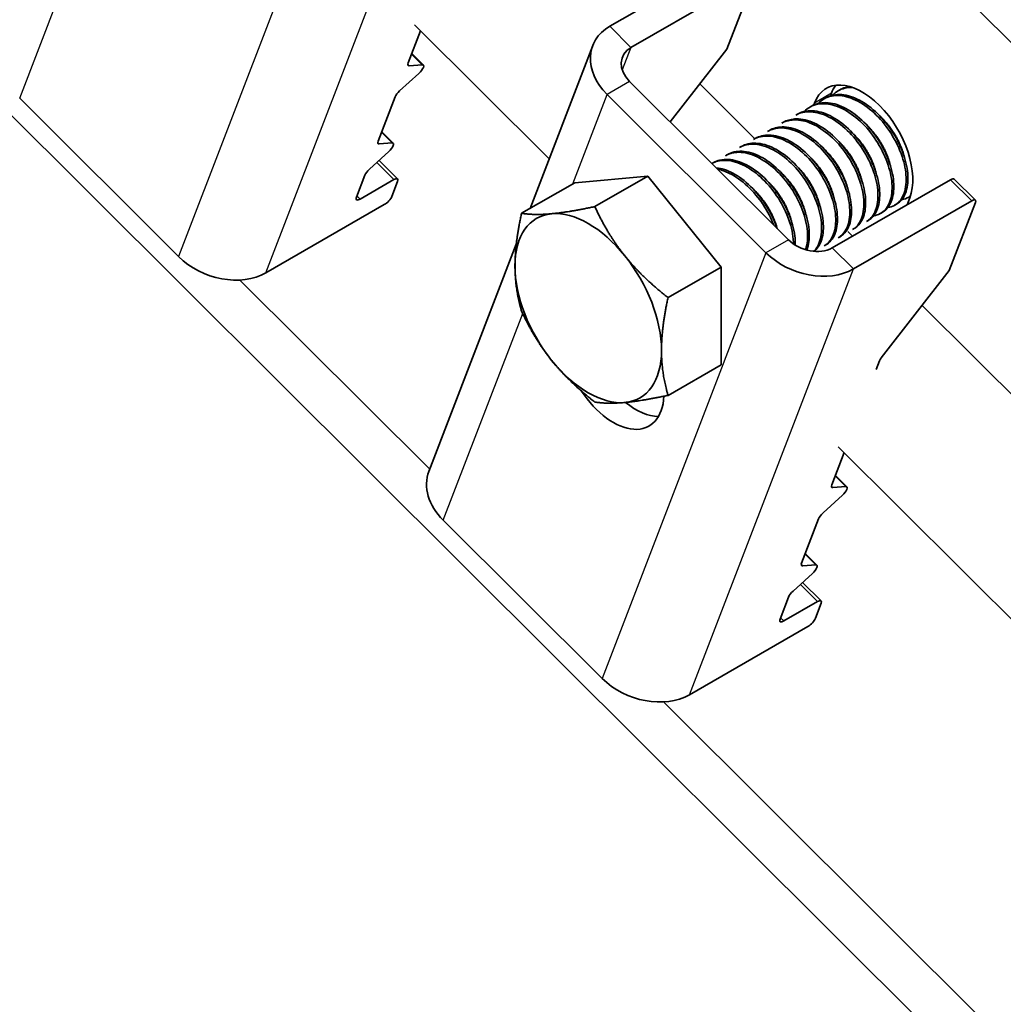
# Model space of a CAD drawing. Units: millimetres. Extents: x 24773 to 31073, y 34775 to 39230.
# Drawn here: x 26991 to 27050, y 36546 to 36605 of the extents above; entities that cross this region are included whole.
import ezdxf

# ---------------------------------------------------------------- set-up
doc = ezdxf.new("R2010")
doc.units = ezdxf.units.MM
doc.layers.add('Visible', color=7, linetype='Continuous', lineweight=35, true_color=0x22346e)
doc.layers.add('Visible Narrow', color=7, linetype='Continuous', lineweight=25, true_color=0x22346e)
doc.layers.add('ВИД', color=253, linetype='Continuous', lineweight=15)

msp = doc.modelspace()

# ---------------------------------------------------------------- linework, layer by layer
at = {"layer": 'Visible', "extrusion": (-0.707107, -0.407196, 0.578093)}
for p, q in [((27169.76, 36484.159), (26978.593, 36674.692)), ((27026.216, 36604.356), (27033.269, 36608.418)), ((27034.532, 36607.16), (27027.478, 36603.098)), ((27034.753, 36607.054), (27033.194, 36603.002)), ((27014.192, 36602.169), (27014.933, 36604.095)), ((27021.46, 36593.494), (27025.194, 36603.203)), ((27015.101, 36602.048), (27014.41, 36602.736)), ((27029.812, 36598.659), (27033.194, 36603.002)), ((27015.033, 36602.067), (27014.26, 36602.007)), ((27013.681, 36600.5), (27014.834, 36601.549)), ((27027.397, 36601.066), (27036.866, 36591.629)), ((27026.054, 36600.292), (27035.522, 36590.855)), ((27039.421, 36600.36), (27039.362, 36600.208)), ((27039.924, 36600.568), (27039.819, 36600.507)), ((27000.508, 36590.626), (26991.04, 36600.063)), ((27012.398, 36597.502), (27013.414, 36600.145)), ((27038.245, 36599.601), (27038.14, 36599.54)), ((27038.413, 36599.779), (27038.369, 36599.664)), ((27039.085, 36600.084), (27038.98, 36600.024)), ((27037.405, 36599.117), (27037.3, 36599.057)), ((27036.566, 36598.634), (27036.461, 36598.573)), ((27013.307, 36597.381), (27012.616, 36598.07)), ((27035.726, 36598.15), (27035.621, 36598.09)), ((27013.239, 36597.4), (27012.466, 36597.34)), ((27034.886, 36597.667), (27034.781, 36597.606)), ((27011.887, 36595.834), (27013.04, 36596.883)), ((27033.207, 36596.7), (27033.102, 36596.639)), ((27034.047, 36597.183), (27033.942, 36597.123)), ((27012.46, 36596.355), (27013.568, 36595.25)), ((27032.367, 36596.216), (27032.301, 36596.178)), ((27011.112, 36594.157), (27011.62, 36595.479)), ((27011.333, 36594.052), (27013.348, 36595.212)), ((27013.569, 36595.107), (27013.224, 36594.211)), ((27024.124, 36595.028), (27020.954, 36593.202)), ((27024.124, 36595.028), (27028.49, 36595.428)), ((27028.49, 36595.428), (27025.32, 36593.602)), ((27028.49, 36595.428), (27032.857, 36589.999)), ((27039.472, 36591.144), (27046.525, 36595.206)), ((27046.746, 36595.244), (27048.008, 36593.985)), ((27012.774, 36593.719), (27005.72, 36589.657)), ((27040.734, 36589.886), (27047.788, 36593.948)), ((27043.297, 36593.74), (27043.192, 36593.68)), ((27043.941, 36593.718), (27044.094, 36594.117)), ((27044.131, 36594.22), (27044.032, 36594.163)), ((27048.009, 36593.842), (27046.45, 36589.79)), ((27042.458, 36593.257), (27042.353, 36593.196)), ((27041.618, 36592.773), (27041.513, 36592.713)), ((27040.684, 36591.842), (27040.407, 36592.119)), ((27040.778, 36592.289), (27040.673, 36592.229)), ((27015.429, 36577.809), (27020.64, 36591.361)), ((27039.938, 36591.806), (27039.833, 36591.745)), ((27039.099, 36591.322), (27038.994, 36591.262)), ((27032.857, 36589.999), (27029.687, 36588.173)), ((27032.857, 36589.999), (27032.857, 36584.169)), ((27042.399, 36584.588), (27046.45, 36589.79)), ((27042.085, 36583.877), (27042.285, 36584.397)), ((27032.857, 36584.169), (27029.687, 36582.344)), ((27039.442, 36577.003), (27040.182, 36578.929)), ((27040.351, 36576.882), (27039.66, 36577.57)), ((27040.283, 36576.901), (27039.51, 36576.841)), ((27038.931, 36575.335), (27040.084, 36576.383)), ((27037.647, 36572.336), (27038.664, 36574.979)), ((27025.758, 36565.46), (27016.289, 36574.897)), ((27038.556, 36572.215), (27037.866, 36572.904)), ((27038.488, 36572.234), (27037.716, 36572.174)), ((27037.137, 36570.668), (27038.289, 36571.717)), ((27037.709, 36571.189), (27038.818, 36570.084)), ((27036.361, 36568.992), (27036.869, 36570.313)), ((27036.582, 36568.886), (27038.597, 36570.047)), ((27038.818, 36569.941), (27038.474, 36569.045)), ((27038.023, 36568.553), (27030.97, 36564.491))]:
    msp.add_line(p, q, dxfattribs=at)
at = {"layer": 'Visible', "extrusion": (-1.28803e-17, -3.34981e-17, -1)}
msp.add_ellipse((27028.741, 36601.84), major_axis=(-3.547, 1.364), ratio=0.738852, start_param=-1.031118, end_param=0.539678, dxfattribs=at)
at = {"layer": 'Visible', "extrusion": (0, 0, -1)}
for centre, major_axis, ratio, start_param, end_param in [((27028.741, 36601.84), (-1.773, 0.682), 0.738852, -1.031118, 0.539678), ((27014.766, 36601.711), (0.335, 0.336), 0.346274, -0.383268, 1.711127), ((27038.209, 36592.402), (-1.773, 0.682), 0.738852, 3.681271, 5.252067), ((27038.221, 36571.879), (0.335, 0.336), 0.346274, -0.383268, 1.711127)]:
    msp.add_ellipse(centre, major_axis=major_axis, ratio=ratio, start_param=start_param, end_param=end_param, dxfattribs=at)
at = {"layer": 'Visible'}
for centre, major_axis, ratio, start_param, end_param in [((27014.528, 36602.362), (0.335, 0.336), 0.346274, 2.477663, 3.524861), ((27041.254, 36596.948), (-2.133, 3.705), 0.578093, 3.579859, 6.721451), ((27042.261, 36597.529), (-2.133, 3.705), 0.578093, 0.237474, 0.438266), ((27013.75, 36600.338), (0.335, 0.336), 0.346274, 1.430466, 2.477663), ((27012.734, 36597.696), (0.335, 0.336), 0.346274, 2.477663, 3.524861), ((27011.956, 36595.672), (0.335, 0.336), 0.346274, 1.430466, 2.477663), ((27046.41, 36594.907), (0.335, 0.336), 0.346274, 0, 0.906867), ((27011.448, 36594.351), (0.335, 0.336), 0.346274, 2.477663, 4.04846), ((27003.195, 36592.173), (-3.547, 1.364), 0.738852, 1.031118, 2.601914), ((27024.93, 36587.548), (-3.082, 5.351), 0.578093, 3.928925, 4.976122), ((27042.621, 36584.591), (0.335, 0.336), 0.346274, 1.911231, 2.477663), ((27027.766, 36584.994), (-2.133, 3.705), 0.578093, 2.154773, 2.822544), ((27018.976, 36576.445), (-3.547, 1.364), 0.738852, 0, 1.031118), ((27039.778, 36577.196), (0.335, 0.336), 0.346274, 2.477663, 3.524861), ((27038.999, 36575.173), (0.335, 0.336), 0.346274, 1.430466, 2.477663), ((27037.983, 36572.53), (0.335, 0.336), 0.346274, 2.477663, 3.524861), ((27037.205, 36570.506), (0.335, 0.336), 0.346274, 1.430466, 2.477663), ((27036.697, 36569.185), (0.335, 0.336), 0.346274, 2.477663, 4.04846), ((27028.445, 36567.008), (-3.547, 1.364), 0.738852, 1.031118, 2.601914)]:
    msp.add_ellipse(centre, major_axis=major_axis, ratio=ratio, start_param=start_param, end_param=end_param, dxfattribs=at)
at = {"layer": 'Visible', "extrusion": (1.00166e-16, -9.98334e-17, -1)}
msp.add_ellipse((27012.971, 36597.045), major_axis=(0.335, 0.336), ratio=0.346274, start_param=-0.383268, end_param=1.711127, dxfattribs=at)
at = {"layer": 'Visible', "extrusion": (-1.50332e-16, 1.49833e-16, -1)}
for centre in [(27013.233, 36594.914), (27038.483, 36569.748)]:
    msp.add_ellipse(centre, major_axis=(0.335, 0.336), ratio=0.346274, start_param=-0.906867, end_param=0.663929, dxfattribs=at)
at = {"layer": 'Visible', "extrusion": (-5.01663e-17, 4.99997e-17, -1)}
msp.add_ellipse((27012.888, 36594.017), major_axis=(0.335, 0.336), ratio=0.346274, start_param=0.663929, end_param=2.234726, dxfattribs=at)
at = {"layer": 'Visible', "extrusion": (-4.99997e-17, 4.98337e-17, -1)}
for centre, start_param, end_param in [((27047.673, 36593.649), -0.906867, 0.663929), ((27038.138, 36568.852), 0.663929, 2.234726)]:
    msp.add_ellipse(centre, major_axis=(0.335, 0.336), ratio=0.346274, start_param=start_param, end_param=end_param, dxfattribs=at)
at = {"layer": 'Visible', "extrusion": (-1.93439e-16, -1.11394e-16, -1)}
for start_param, end_param in [(-0.787332, 0.259866), (2.354261, 3.401458)]:
    msp.add_ellipse((27024.93, 36587.548), major_axis=(-3.082, 5.351), ratio=0.578093, start_param=start_param, end_param=end_param, dxfattribs=at)
at = {"layer": 'Visible', "extrusion": (-1.06948e-16, -6.15873e-17, -1)}
msp.add_ellipse((27024.93, 36587.548), major_axis=(-3.082, 5.351), ratio=0.578093, start_param=0.259866, end_param=1.307063, dxfattribs=at)
at = {"layer": 'Visible', "extrusion": (1.13375e-16, 2.94857e-16, -1)}
msp.add_ellipse((27038.209, 36592.402), major_axis=(-3.547, 1.364), ratio=0.738852, start_param=3.681271, end_param=5.252067, dxfattribs=at)
at = {"layer": 'Visible', "extrusion": (4.32453e-17, 2.49033e-17, -1)}
msp.add_ellipse((27024.93, 36587.548), major_axis=(-3.082, 5.351), ratio=0.578093, start_param=4.448656, end_param=5.495853, dxfattribs=at)
at = {"layer": 'Visible', "extrusion": (-1.50193e-16, -8.64906e-17, -1)}
msp.add_ellipse((27024.93, 36587.548), major_axis=(-3.082, 5.351), ratio=0.578093, start_param=3.401458, end_param=4.448656, dxfattribs=at)
at = {"layer": 'Visible', "extrusion": (1.61587e-16, 9.30519e-17, -1)}
msp.add_ellipse((27026.423, 36584.221), major_axis=(-2.133, 3.705), ratio=0.578093, start_param=2.408745, end_param=4.609736, dxfattribs=at)
at = {"layer": 'Visible', "extrusion": (-1.00166e-16, 9.98334e-17, -1)}
msp.add_ellipse((27040.015, 36576.545), major_axis=(0.335, 0.336), ratio=0.346274, start_param=-0.383268, end_param=1.711127, dxfattribs=at)
at = {"layer": 'Visible'}
for points, knots in [([(27040.524, 36600.76), (27040.357, 36600.742), (27040.199, 36600.699), (27040.008, 36600.614), (27039.966, 36600.592), (27039.924, 36600.568)], [-40.3467096, -40.3467096, -40.3467096, -40.3467096, -40.2647141, -40.2647141, -40.2401083, -40.2401083, -40.2401083, -40.2401083]), ([(27038.644, 36599.758), (27038.747, 36599.867), (27038.864, 36599.959), (27039.265, 36600.185), (27039.587, 36600.249), (27040.278, 36600.193), (27040.638, 36600.08), (27041.376, 36599.688), (27041.75, 36599.408), (27042.433, 36598.733), (27042.738, 36598.35), (27043.267, 36597.504), (27043.484, 36597.049), (27043.781, 36596.163), (27043.864, 36595.739), (27043.894, 36594.945), (27043.838, 36594.587), (27043.596, 36594.019), (27043.417, 36593.808), (27043.065, 36593.607), (27042.93, 36593.561), (27042.784, 36593.54)], [-21.64875, -21.64875, -21.64875, -21.64875, -21.572679, -21.572679, -21.410425, -21.410425, -21.254338, -21.254338, -21.091982, -21.091982, -20.9358, -20.9358, -20.773342, -20.773342, -20.617063, -20.617063, -20.454504, -20.454504, -20.298129, -20.298129, -20.214017, -20.214017, -20.214017, -20.214017]), ([(27043.297, 36593.74), (27043.475, 36593.843), (27043.624, 36593.994), (27043.885, 36594.448), (27043.969, 36594.778), (27043.998, 36595.529), (27043.946, 36595.939), (27043.708, 36596.81), (27043.52, 36597.264), (27043.04, 36598.125), (27042.756, 36598.526), (27042.106, 36599.246), (27041.744, 36599.556), (27041.014, 36600.02), (27040.652, 36600.174), (27039.944, 36600.316), (27039.607, 36600.298), (27039.233, 36600.161), (27039.157, 36600.126), (27039.085, 36600.084)], [-38.976065, -38.976065, -38.976065, -38.976065, -38.854934, -38.854934, -38.695454, -38.695454, -38.541432, -38.541432, -38.382071, -38.382071, -38.228071, -38.228071, -38.06883, -38.06883, -37.914843, -37.914843, -37.755724, -37.755724, -37.712854, -37.712854, -37.712854, -37.712854]), ([(27039.483, 36600.242), (27039.583, 36600.347), (27039.695, 36600.436), (27040.069, 36600.651), (27040.362, 36600.72), (27040.682, 36600.71)], [-19.094051, -19.094051, -19.094051, -19.094051, -19.0204145, -19.0204145, -18.8698441, -18.8698441, -18.8698441, -18.8698441]), ([(27037.804, 36599.275), (27037.914, 36599.391), (27038.04, 36599.487), (27038.453, 36599.709), (27038.778, 36599.768), (27039.471, 36599.701), (27039.831, 36599.583), (27040.568, 36599.182), (27040.941, 36598.898), (27041.62, 36598.218), (27041.923, 36597.833), (27042.446, 36596.985), (27042.659, 36596.53), (27042.95, 36595.645), (27043.028, 36595.223), (27043.051, 36594.434), (27042.992, 36594.08), (27042.745, 36593.518), (27042.563, 36593.311), (27042.214, 36593.12), (27042.083, 36593.077), (27041.944, 36593.056)], [-24.193074, -24.193074, -24.193074, -24.193074, -24.112303, -24.112303, -23.950871, -23.950871, -23.795539, -23.795539, -23.634003, -23.634003, -23.478579, -23.478579, -23.316939, -23.316939, -23.161422, -23.161422, -22.999679, -22.999679, -22.844068, -22.844068, -22.76402, -22.76402, -22.76402, -22.76402]), ([(27042.457, 36593.256), (27042.604, 36593.341), (27042.731, 36593.459), (27042.998, 36593.844), (27043.1, 36594.155), (27043.166, 36594.876), (27043.134, 36595.278), (27042.934, 36596.138), (27042.765, 36596.589), (27042.317, 36597.459), (27042.045, 36597.87), (27041.416, 36598.617), (27041.063, 36598.943), (27040.339, 36599.45), (27039.975, 36599.628), (27039.259, 36599.821), (27038.915, 36599.83), (27038.479, 36599.715), (27038.358, 36599.666), (27038.245, 36599.601)], [-36.450169, -36.450169, -36.450169, -36.450169, -36.350416, -36.350416, -36.191923, -36.191923, -36.037806, -36.037806, -35.879441, -35.879441, -35.725264, -35.725264, -35.567027, -35.567027, -35.412779, -35.412779, -35.25467, -35.25467, -35.187766, -35.187766, -35.187766, -35.187766]), ([(27037.3, 36599.057), (27037.327, 36599.072), (27037.355, 36599.087), (27037.664, 36599.239), (27037.991, 36599.288), (27038.688, 36599.203), (27039.049, 36599.076), (27039.785, 36598.66), (27040.154, 36598.369), (27040.827, 36597.679), (27041.125, 36597.29), (27041.638, 36596.439), (27041.846, 36595.984), (27042.124, 36595.102), (27042.196, 36594.683), (27042.207, 36593.903), (27042.142, 36593.554), (27041.893, 36593.024), (27041.724, 36592.834), (27041.513, 36592.713)], [-26.655454, -26.655454, -26.655454, -26.655454, -26.639425, -26.639425, -26.478838, -26.478838, -26.324206, -26.324206, -26.163511, -26.163511, -26.008798, -26.008798, -25.847996, -25.847996, -25.693199, -25.693199, -25.53229, -25.53229, -25.388548, -25.388548, -25.388548, -25.388548]), ([(27041.618, 36592.773), (27041.728, 36592.836), (27041.827, 36592.918), (27042.094, 36593.229), (27042.216, 36593.516), (27042.327, 36594.202), (27042.317, 36594.594), (27042.16, 36595.439), (27042.012, 36595.885), (27041.602, 36596.763), (27041.344, 36597.186), (27040.74, 36597.961), (27040.398, 36598.305), (27039.682, 36598.858), (27039.316, 36599.063), (27038.589, 36599.312), (27038.236, 36599.35), (27037.732, 36599.267), (27037.561, 36599.207), (27037.405, 36599.117)], [-33.925467, -33.925467, -33.925467, -33.925467, -33.850775, -33.850775, -33.693303, -33.693303, -33.538375, -33.538375, -33.381025, -33.381025, -33.225945, -33.225945, -33.068717, -33.068717, -32.913476, -32.913476, -32.755239, -32.755239, -32.663129, -32.663129, -32.663129, -32.663129]), ([(27036.461, 36598.573), (27036.511, 36598.602), (27036.564, 36598.629), (27036.906, 36598.774), (27037.239, 36598.807), (27037.942, 36598.692), (27038.303, 36598.55), (27039.036, 36598.109), (27039.402, 36597.808), (27040.063, 36597.103), (27040.354, 36596.708), (27040.85, 36595.851), (27041.047, 36595.396), (27041.305, 36594.52), (27041.366, 36594.105), (27041.357, 36593.34), (27041.282, 36593.001), (27041.026, 36592.511), (27040.867, 36592.341), (27040.673, 36592.229)], [-29.1847, -29.1847, -29.1847, -29.1847, -29.154629, -29.154629, -28.994934, -28.994934, -28.840837, -28.840837, -28.681027, -28.681027, -28.526879, -28.526879, -28.366954, -28.366954, -28.21275, -28.21275, -28.052712, -28.052712, -27.920723, -27.920723, -27.920723, -27.920723]), ([(27040.778, 36592.29), (27040.852, 36592.332), (27040.92, 36592.383), (27041.185, 36592.63), (27041.327, 36592.897), (27041.477, 36593.55), (27041.487, 36593.926), (27041.372, 36594.756), (27041.243, 36595.204), (27040.866, 36596.086), (27040.625, 36596.513), (27040.045, 36597.314), (27039.708, 36597.678), (27039.001, 36598.269), (27038.639, 36598.495), (27037.908, 36598.794), (27037.546, 36598.858), (27036.978, 36598.811), (27036.759, 36598.745), (27036.566, 36598.634)], [-31.400606, -31.400606, -31.400606, -31.400606, -31.350615, -31.350615, -31.191743, -31.191743, -31.037754, -31.037754, -30.878758, -30.878758, -30.724774, -30.724774, -30.565656, -30.565656, -30.411668, -30.411668, -30.252427, -30.252427, -30.137689, -30.137689, -30.137689, -30.137689]), ([(27034.781, 36597.606), (27034.908, 36597.679), (27035.047, 36597.733), (27035.504, 36597.838), (27035.85, 36597.82), (27036.569, 36597.609), (27036.934, 36597.421), (27037.656, 36596.9), (27038.005, 36596.568), (27038.626, 36595.812), (27038.894, 36595.396), (27039.33, 36594.524), (27039.491, 36594.076), (27039.679, 36593.22), (27039.704, 36592.819), (27039.623, 36592.107), (27039.514, 36591.805), (27039.246, 36591.445), (27039.128, 36591.339), (27038.994, 36591.262)], [-34.234127, -34.234127, -34.234127, -34.234127, -34.15866, -34.15866, -34.001146, -34.001146, -33.846374, -33.846374, -33.688985, -33.688985, -33.534068, -33.534068, -33.376802, -33.376802, -33.221731, -33.221731, -33.063637, -33.063637, -32.972217, -32.972217, -32.972217, -32.972217]), ([(27039.099, 36591.322), (27039.123, 36591.336), (27039.147, 36591.351), (27039.396, 36591.522), (27039.566, 36591.76), (27039.77, 36592.366), (27039.807, 36592.722), (27039.748, 36593.53), (27039.645, 36593.975), (27039.313, 36594.862), (27039.092, 36595.295), (27038.545, 36596.127), (27038.219, 36596.514), (27037.523, 36597.154), (27037.163, 36597.407), (27036.426, 36597.768), (27036.056, 36597.865), (27035.406, 36597.874), (27035.127, 36597.805), (27034.886, 36597.667)], [-26.343561, -26.343561, -26.343561, -26.343561, -26.326936, -26.326936, -26.16622, -26.16622, -26.01148, -26.01148, -25.850656, -25.850656, -25.695832, -25.695832, -25.534902, -25.534902, -25.379993, -25.379993, -25.218957, -25.218957, -25.075918, -25.075918, -25.075918, -25.075918]), ([(27035.621, 36598.09), (27035.706, 36598.139), (27035.796, 36598.179), (27036.189, 36598.31), (27036.529, 36598.319), (27037.24, 36598.161), (27037.602, 36597.999), (27038.331, 36597.522), (27038.69, 36597.206), (27039.334, 36596.477), (27039.614, 36596.074), (27040.083, 36595.209), (27040.266, 36594.756), (27040.492, 36593.889), (27040.537, 36593.481), (27040.497, 36592.739), (27040.407, 36592.415), (27040.144, 36591.983), (27040.002, 36591.842), (27039.833, 36591.745)], [-31.710151, -31.710151, -31.710151, -31.710151, -31.659664, -31.659664, -31.500934, -31.500934, -31.346984, -31.346984, -31.188129, -31.188129, -31.034192, -31.034192, -30.875213, -30.875213, -30.721279, -30.721279, -30.562177, -30.562177, -30.447734, -30.447734, -30.447734, -30.447734]), ([(27039.939, 36591.806), (27039.983, 36591.831), (27040.025, 36591.86), (27040.282, 36592.06), (27040.441, 36592.31), (27040.623, 36592.935), (27040.649, 36593.3), (27040.567, 36594.117), (27040.454, 36594.563), (27040.104, 36595.448), (27039.875, 36595.879), (27039.315, 36596.699), (27038.984, 36597.077), (27038.283, 36597.698), (27037.922, 36597.94), (27037.188, 36598.276), (27036.821, 36598.361), (27036.203, 36598.346), (27035.948, 36598.278), (27035.726, 36598.15)], [-28.8741, -28.8741, -28.8741, -28.8741, -28.843976, -28.843976, -28.684146, -28.684146, -28.529963, -28.529963, -28.370019, -28.370019, -28.215781, -28.215781, -28.055724, -28.055724, -27.901426, -27.901426, -27.741256, -27.741256, -27.609508, -27.609508, -27.609508, -27.609508]), ([(27033.942, 36597.123), (27034.111, 36597.22), (27034.299, 36597.283), (27034.827, 36597.353), (27035.183, 36597.306), (27035.91, 36597.039), (27036.273, 36596.827), (27036.986, 36596.262), (27037.328, 36595.909), (27037.924, 36595.124), (27038.174, 36594.702), (27038.574, 36593.823), (27038.715, 36593.374), (27038.858, 36592.534), (27038.86, 36592.149), (27038.737, 36591.474), (27038.608, 36591.193), (27038.401, 36590.971), (27038.383, 36590.953), (27038.365, 36590.936)], [-36.758057, -36.758057, -36.758057, -36.758057, -36.657705, -36.657705, -36.49917, -36.49917, -36.34514, -36.34514, -36.186732, -36.186732, -36.032651, -36.032651, -35.87437, -35.87437, -35.720226, -35.720226, -35.562074, -35.562074, -35.547459, -35.547459, -35.547459, -35.547459]), ([(27038.397, 36590.933), (27038.579, 36591.078), (27038.721, 36591.283), (27038.921, 36591.831), (27038.964, 36592.183), (27038.919, 36592.984), (27038.823, 36593.428), (27038.502, 36594.316), (27038.286, 36594.751), (27037.747, 36595.59), (27037.423, 36595.982), (27036.731, 36596.634), (27036.371, 36596.893), (27035.633, 36597.268), (27035.261, 36597.373), (27034.592, 36597.396), (27034.298, 36597.328), (27034.047, 36597.183)], [-23.773396, -23.773396, -23.773396, -23.773396, -23.63633, -23.63633, -23.480881, -23.480881, -23.319219, -23.319219, -23.163677, -23.163677, -23.001912, -23.001912, -22.846276, -22.846276, -22.684408, -22.684408, -22.534368, -22.534368, -22.534368, -22.534368]), ([(27034.402, 36597.294), (27034.408, 36597.3), (27034.414, 36597.307), (27034.428, 36597.322), (27034.436, 36597.331), (27034.445, 36597.341)], [-34.31754649, -34.31754649, -34.31754649, -34.31754649, -34.3132989, -34.3132989, -34.30704762, -34.30704762, -34.30704762, -34.30704762]), ([(27033.102, 36596.639), (27033.306, 36596.757), (27033.539, 36596.824), (27034.126, 36596.859), (27034.49, 36596.787), (27035.222, 36596.474), (27035.584, 36596.241), (27036.289, 36595.639), (27036.624, 36595.269), (27037.196, 36594.461), (27037.432, 36594.033), (27037.8, 36593.149), (27037.923, 36592.702), (27038.025, 36591.877), (27038.008, 36591.505), (27037.915, 36591.135), (27037.9, 36591.082), (27037.882, 36591.031)], [-39.283339, -39.283339, -39.283339, -39.283339, -39.162116, -39.162116, -39.002601, -39.002601, -38.848607, -38.848607, -38.68921, -38.68921, -38.535244, -38.535244, -38.375966, -38.375966, -38.22202, -38.22202, -38.195519, -38.195519, -38.195519, -38.195519]), ([(27037.957, 36591.01), (27037.96, 36591.017), (27037.963, 36591.024), (27038.075, 36591.319), (27038.122, 36591.668), (27038.085, 36592.466), (27037.992, 36592.909), (27037.678, 36593.797), (27037.464, 36594.233), (27036.93, 36595.076), (27036.608, 36595.47), (27035.918, 36596.129), (27035.558, 36596.392), (27034.82, 36596.775), (27034.446, 36596.884), (27033.766, 36596.916), (27033.464, 36596.848), (27033.207, 36596.7)], [-21.097757, -21.097757, -21.097757, -21.097757, -21.093932, -21.093932, -20.937726, -20.937726, -20.775245, -20.775245, -20.618943, -20.618943, -20.456359, -20.456359, -20.299961, -20.299961, -20.137276, -20.137276, -19.982968, -19.982968, -19.982968, -19.982968]), ([(27032.302, 36596.178), (27032.522, 36596.295), (27032.773, 36596.356), (27033.387, 36596.362), (27033.755, 36596.272), (27034.491, 36595.926), (27034.851, 36595.68), (27035.55, 36595.051), (27035.879, 36594.669), (27036.434, 36593.845), (27036.66, 36593.413), (27037.003, 36592.527), (27037.112, 36592.081), (27037.158, 36591.569), (27037.162, 36591.473), (27037.163, 36591.38)], [-41.8044518, -41.8044518, -41.8044518, -41.8044518, -41.6760701, -41.6760701, -41.5156504, -41.5156504, -41.3612153, -41.3612153, -41.2009051, -41.2009051, -41.0465417, -41.0465417, -40.886342, -40.886342, -40.8485061, -40.8485061, -40.8485061, -40.8485061]), ([(27037.267, 36591.311), (27037.269, 36591.391), (27037.269, 36591.473), (27037.248, 36591.963), (27037.158, 36592.406), (27036.847, 36593.294), (27036.635, 36593.731), (27036.103, 36594.576), (27035.782, 36594.972), (27035.093, 36595.634), (27034.733, 36595.899), (27033.994, 36596.286), (27033.62, 36596.398), (27032.935, 36596.434), (27032.628, 36596.366), (27032.367, 36596.216)], [-18.4157163, -18.4157163, -18.4157163, -18.4157163, -18.3819174, -18.3819174, -18.2186248, -18.2186248, -18.0615945, -18.0615945, -17.8983618, -17.8983618, -17.7414118, -17.7414118, -17.5782964, -17.5782964, -17.4216327, -17.4216327, -17.4216327, -17.4216327]), ([(27036.182, 36592.31), (27036.177, 36592.326), (27036.172, 36592.341), (27036.016, 36592.791), (27035.805, 36593.229), (27035.276, 36594.074), (27034.957, 36594.471), (27034.27, 36595.137), (27033.91, 36595.404), (27033.211, 36595.775), (27032.876, 36595.885), (27032.558, 36595.922)], [-15.6674811, -15.6674811, -15.6674811, -15.6674811, -15.6620528, -15.6620528, -15.5056237, -15.5056237, -15.3433703, -15.3433703, -15.1870084, -15.1870084, -15.0417102, -15.0417102, -15.0417102, -15.0417102]), ([(27032.651, 36595.83), (27032.881, 36595.783), (27033.118, 36595.699), (27033.719, 36595.4), (27034.079, 36595.145), (27034.773, 36594.499), (27035.098, 36594.111), (27035.621, 36593.308), (27035.826, 36592.91), (27035.983, 36592.509)], [-44.1430505, -44.1430505, -44.1430505, -44.1430505, -44.0404005, -44.0404005, -43.8853008, -43.8853008, -43.7241338, -43.7241338, -43.5812557, -43.5812557, -43.5812557, -43.5812557]), ([(27036.12, 36594.311), (27036.113, 36594.326), (27036.106, 36594.341), (27036.083, 36594.39), (27036.068, 36594.424), (27036.053, 36594.457)], [-29.78712043, -29.78712043, -29.78712043, -29.78712043, -29.78173351, -29.78173351, -29.77008895, -29.77008895, -29.77008895, -29.77008895]), ([(27044.134, 36594.23), (27044.103, 36594.207), (27044.071, 36594.186), (27043.912, 36594.093), (27043.773, 36594.045), (27043.623, 36594.023)], [-17.7630243, -17.7630243, -17.7630243, -17.7630243, -17.7399687, -17.7399687, -17.6535774, -17.6535774, -17.6535774, -17.6535774])]:
    msp.add_open_spline(points, degree=3, knots=knots, dxfattribs=at)
for points in [[(27040.323, 36600.725), (27040.346, 36600.749), (27040.369, 36600.772), (27040.393, 36600.794)], [(27036.921, 36598.744), (27036.935, 36598.76), (27036.95, 36598.776), (27036.964, 36598.791)], [(27035.242, 36597.777), (27035.256, 36597.793), (27035.27, 36597.809), (27035.285, 36597.824)], [(27036.082, 36598.261), (27036.096, 36598.277), (27036.11, 36598.292), (27036.124, 36598.308)], [(27043.465, 36597.12), (27043.433, 36597.164), (27043.402, 36597.208), (27043.371, 36597.252)], [(27033.563, 36596.81), (27033.577, 36596.826), (27033.591, 36596.842), (27033.605, 36596.857)], [(27032.723, 36596.327), (27032.737, 36596.343), (27032.751, 36596.358), (27032.766, 36596.373)], [(27036.96, 36594.794), (27036.937, 36594.843), (27036.914, 36594.892), (27036.893, 36594.941)], [(27038.426, 36594.219), (27038.395, 36594.262), (27038.364, 36594.306), (27038.333, 36594.351)], [(27035.28, 36593.827), (27035.257, 36593.876), (27035.235, 36593.925), (27035.213, 36593.974)], [(27041.104, 36592.573), (27041.083, 36592.569), (27041.061, 36592.567), (27041.039, 36592.565)], [(27040.265, 36592.089), (27040.243, 36592.086), (27040.221, 36592.083), (27040.199, 36592.081)], [(27039.425, 36591.606), (27039.403, 36591.602), (27039.382, 36591.6), (27039.36, 36591.598)], [(27038.585, 36591.122), (27038.564, 36591.119), (27038.542, 36591.116), (27038.52, 36591.114)]]:
    msp.add_open_spline(points, degree=3, dxfattribs=at)
for points, weights, knots in [([(27042.925, 36596.099), (27042.745, 36596.834), (27042.285, 36597.549), (27041.975, 36598.032), (27041.577, 36598.418)], [0.967675815752, 0.947164266785, 1, 0.963724289234, 0.962023436847], [0.391529466, 0.391529466, 0.391529466, 0.395, 0.395, 0.397382783, 0.397382783, 0.397382783]), ([(27043.765, 36596.583), (27043.585, 36597.318), (27043.125, 36598.033), (27042.814, 36598.515), (27042.417, 36598.902)], [0.967675815752, 0.947164266785, 1, 0.963724289233, 0.962023436847], [0.351529466, 0.351529466, 0.351529466, 0.355, 0.355, 0.357382783, 0.357382783, 0.357382783]), ([(27042.086, 36595.616), (27041.906, 36596.35), (27041.446, 36597.066), (27041.135, 36597.548), (27040.738, 36597.934)], [0.967675815752, 0.947164266785, 1, 0.963724289234, 0.962023436847], [0.431529466, 0.431529466, 0.431529466, 0.435, 0.435, 0.437382783, 0.437382783, 0.437382783]), ([(27041.246, 36595.132), (27041.066, 36595.867), (27040.606, 36596.582), (27040.295, 36597.065), (27039.898, 36597.451)], [0.967675815752, 0.947164266785, 1, 0.963724289234, 0.962023436847], [0.471529466, 0.471529466, 0.471529466, 0.475, 0.475, 0.477382783, 0.477382783, 0.477382783]), ([(27040.406, 36594.649), (27040.226, 36595.383), (27039.766, 36596.098), (27039.456, 36596.581), (27039.058, 36596.967)], [0.967675815752, 0.947164266785, 1, 0.963724289234, 0.962023436847], [0.511529466, 0.511529466, 0.511529466, 0.515, 0.515, 0.517382783, 0.517382783, 0.517382783]), ([(27039.567, 36594.165), (27039.387, 36594.9), (27038.926, 36595.615), (27038.616, 36596.097), (27038.219, 36596.484)], [0.967675815752, 0.947164266785, 1, 0.963724289234, 0.962023436847], [0.551529466, 0.551529466, 0.551529466, 0.555, 0.555, 0.557382783, 0.557382783, 0.557382783]), ([(27037.887, 36593.198), (27037.707, 36593.933), (27037.247, 36594.648), (27036.937, 36595.13), (27036.539, 36595.517)], [0.967675815752, 0.947164266785, 1, 0.963724289234, 0.962023436847], [0.631529466, 0.631529466, 0.631529466, 0.635, 0.635, 0.637382783, 0.637382783, 0.637382783]), ([(27038.727, 36593.682), (27038.547, 36594.416), (27038.087, 36595.131), (27037.776, 36595.614), (27037.379, 36596)], [0.967675815752, 0.947164266785, 1, 0.963724289234, 0.962023436847], [0.591529466, 0.591529466, 0.591529466, 0.595, 0.595, 0.597382783, 0.597382783, 0.597382783]), ([(27037.048, 36592.715), (27036.868, 36593.449), (27036.407, 36594.164), (27036.097, 36594.647), (27035.699, 36595.033)], [0.967675815752, 0.947164266785, 1, 0.963724289234, 0.962023436847], [0.671529466, 0.671529466, 0.671529466, 0.675, 0.675, 0.677382783, 0.677382783, 0.677382783]), ([(27036.19, 36592.303), (27036.004, 36593.003), (27035.568, 36593.681), (27035.257, 36594.163), (27034.86, 36594.55)], [0.96582019532, 0.949786987265, 1, 0.963724289234, 0.962023436847], [0.71170174, 0.71170174, 0.71170174, 0.715, 0.715, 0.717382783, 0.717382783, 0.717382783])]:
    msp.add_rational_spline(points, weights, degree=2, knots=knots, dxfattribs=at)
for points, weights in [([(27020.564, 36590.063), (27020.564, 36591.415), (27020.954, 36593.202)], [1.83937846828, 1.83937846828, 1.70731703596]), ([(27020.954, 36593.202), (27021.734, 36593.085), (27022.747, 36593.177)], [1.70731703596, 1.83937846828, 1.83937846828]), ([(27022.747, 36593.177), (27023.76, 36593.27), (27025.32, 36593.602)], [1.83937846828, 1.83937846828, 1.70731703596]), ([(27025.32, 36593.602), (27026.1, 36591.923), (27027.113, 36590.663)], [1.70731703596, 1.83937846828, 1.83937846828]), ([(27027.113, 36590.663), (27028.127, 36589.403), (27029.687, 36588.173)], [1.83937846828, 1.83937846828, 1.70731703596]), ([(27020.954, 36587.373), (27020.564, 36588.71), (27020.564, 36590.063)], [1.70731703596, 1.83937846828, 1.83937846828]), ([(27029.687, 36588.173), (27029.297, 36586.386), (27029.297, 36585.034)], [1.70731703596, 1.83937846828, 1.83937846828]), ([(27022.747, 36584.433), (27021.734, 36585.693), (27020.954, 36587.373)], [1.83937846828, 1.83937846828, 1.70731703596]), ([(27029.297, 36585.034), (27029.297, 36583.681), (27029.687, 36582.344)], [1.83937846828, 1.83937846828, 1.70731703596]), ([(27025.32, 36581.943), (27023.76, 36583.174), (27022.747, 36584.433)], [1.70731703596, 1.83937846828, 1.83937846828]), ([(27029.687, 36582.344), (27028.127, 36582.012), (27027.113, 36581.919)], [1.70731703596, 1.83937846828, 1.83937846828]), ([(27027.113, 36581.919), (27026.1, 36581.826), (27025.32, 36581.943)], [1.83937846828, 1.83937846828, 1.70731703596])]:
    msp.add_rational_spline(points, weights, degree=2, dxfattribs=at)
at = {"layer": 'Visible Narrow', "extrusion": (-0.707107, -0.407196, 0.578093)}
for p, q in [((27010.273, 36616.021), (27000.508, 36590.626)), ((27005.72, 36589.657), (27015.485, 36615.052)), ((26991.04, 36600.063), (26995.777, 36612.384)), ((27027.478, 36603.098), (27026.216, 36604.356)), ((27027.478, 36603.098), (27026.96, 36601.751)), ((27014.397, 36602.701), (27015.033, 36602.067)), ((27014.26, 36602.007), (27014.173, 36602.093)), ((27027.397, 36601.066), (27026.054, 36600.292)), ((27024.002, 36594.957), (27026.054, 36600.292)), ((27039.421, 36600.36), (27038.413, 36599.779)), ((27012.602, 36598.034), (27013.239, 36597.4)), ((27012.466, 36597.34), (27012.379, 36597.427)), ((27012.325, 36596.232), (27013.348, 36595.212)), ((27046.525, 36595.206), (27047.788, 36593.948)), ((27011.333, 36594.052), (27011.144, 36594.24)), ((27036.866, 36591.629), (27035.522, 36590.855)), ((27035.522, 36590.855), (27025.758, 36565.46)), ((27039.472, 36591.144), (27040.734, 36589.886)), ((27030.97, 36564.491), (27040.734, 36589.886)), ((27016.289, 36574.897), (27021.026, 36587.218)), ((27039.646, 36577.535), (27040.283, 36576.901)), ((27039.51, 36576.841), (27039.423, 36576.928)), ((27037.852, 36572.869), (27038.488, 36572.234)), ((27037.716, 36572.174), (27037.629, 36572.261)), ((27037.574, 36571.066), (27038.597, 36570.047)), ((27036.582, 36568.886), (27036.393, 36569.075))]:
    msp.add_line(p, q, dxfattribs=at)
at = {"layer": 'ВИД', "extrusion": (-0.707107, -0.407196, 0.578093)}
for p, q in [((26927.858, 36661.515), (27129.225, 36460.817)), ((27022.599, 36596.454), (27014.578, 36604.448)), ((27034.857, 36597.65), (27031.574, 36600.922)), ((27004.167, 36589.225), (27015.483, 36577.947)), ((27128.426, 36504.391), (27044.83, 36587.71)), ((27123.597, 36495.792), (27039.828, 36579.283)), ((27029.417, 36564.059), (27116.481, 36477.284))]:
    msp.add_line(p, q, dxfattribs=at)

doc.saveas('drawing.dxf')
